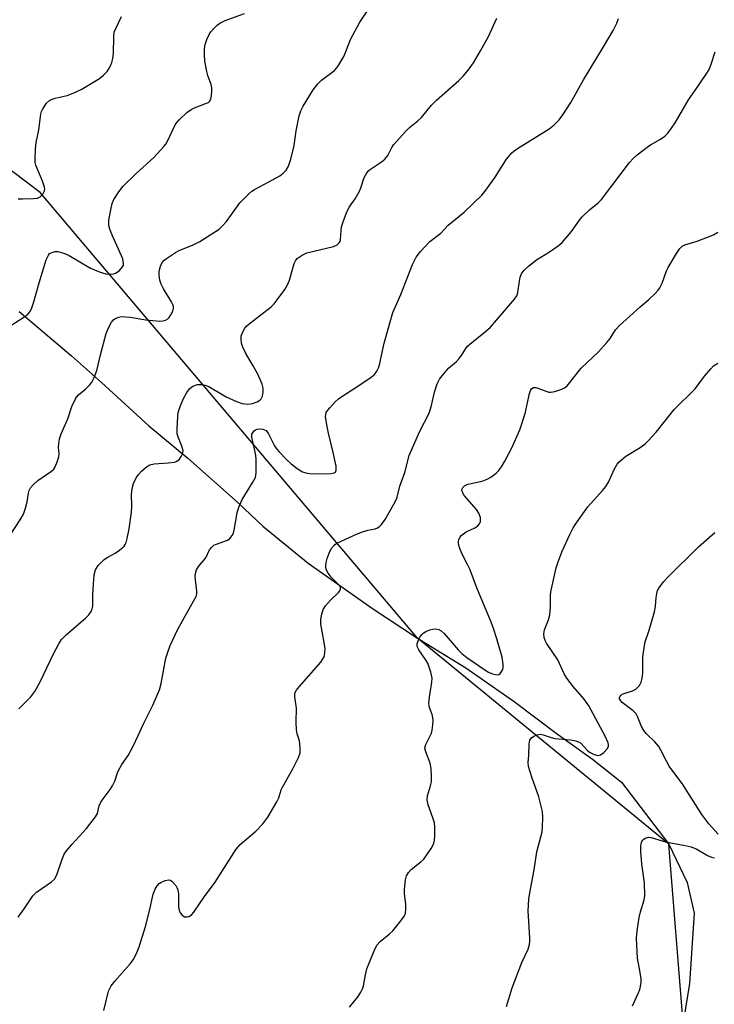
# Model space of a CAD drawing. Units: inches. Extents: x 1303765 to 1309765, y 549447 to 553448.
# Drawn here: x 1303966 to 1304157, y 552472 to 552743 of the extents above; entities that cross this region are included whole.
import ezdxf

# ---------------------------------------------------------------- set-up
doc = ezdxf.new("R2010")
doc.units = ezdxf.units.IN
doc.header["$MEASUREMENT"] = 0
for name, color, linetype in [('NTRL-Farm Land', 3, 'Continuous'), ('NTRL-Trees', 3, 'Continuous'), ('Undefined', 1, 'Continuous')]:
    doc.layers.add(name, color=color, linetype=linetype)

msp = doc.modelspace()

# ---------------------------------------------------------------- linework, layer by layer
at = {"layer": 'NTRL-Farm Land'}
msp.add_lwpolyline([(1303965.85, 552662.79), (1303980.27, 552650.6), (1303988.53, 552643.26), (1304001.54, 552631.36), (1304012.25, 552622.52), (1304026.09, 552610.2), (1304032.86, 552603.76), (1304045.35, 552593.66), (1304063.01, 552581.2), (1304075.4, 552573.06), (1304088.67, 552564.93), (1304101.96, 552555.67), (1304113.47, 552546.98), (1304123.49, 552539.78), (1304131.44, 552533.48), (1304144.48, 552516.41), (1304149.43, 552505.94), (1304151.41, 552497.5), (1304150.15, 552478.2), (1304146.36, 552455.04)], dxfattribs=at)
at = {"layer": 'NTRL-Trees'}
msp.add_lwpolyline([(1304148.38, 552467.36), (1304144.48, 552516.41), (1304075.4, 552573.06), (1303971.69, 552695.5), (1303945.3, 552715.29), (1303911, 552710.01), (1303889.89, 552678.35), (1303818.28, 552442.79)], dxfattribs=at)
at = {"layer": 'Undefined'}
for points, elevation in [([(1303965.61, 552496.36), (1303967.31, 552498.7), (1303969.67, 552502.27), (1303970.7, 552503.23), (1303974.78, 552506.08), (1303975.62, 552506.85), (1303976.24, 552508.07), (1303977.73, 552512.37), (1303978.3, 552513.67), (1303978.93, 552514.62), (1303980.37, 552516.4), (1303984.37, 552520.72), (1303986.87, 552523.93), (1303987.38, 552524.92), (1303987.91, 552526.97), (1303988.32, 552527.97), (1303988.95, 552528.94), (1303990.93, 552531.49), (1303991.56, 552532.47), (1303992.19, 552533.76), (1303992.91, 552536.08), (1303993.25, 552536.85), (1303994.14, 552538.35), (1303995.84, 552540.83), (1303997.22, 552543.39), (1303998.64, 552546.26), (1304000.18, 552549.72), (1304002.62, 552554.67), (1304004.42, 552558.86), (1304004.88, 552560.55), (1304006.2, 552567.56), (1304006.62, 552568.93), (1304007.43, 552571.06), (1304009.51, 552575.54), (1304013.85, 552583.18), (1304014.5, 552584.49), (1304014.69, 552585.19), (1304014.72, 552585.97), (1304014.31, 552589.09), (1304014.28, 552590.14), (1304014.41, 552591.14), (1304014.67, 552591.83), (1304015.21, 552592.71), (1304017.2, 552595.13), (1304018.19, 552597.3), (1304018.8, 552598.08), (1304019.37, 552598.55), (1304019.87, 552598.8), (1304023.11, 552599.94), (1304023.81, 552600.42), (1304024.44, 552601.21), (1304024.77, 552601.91), (1304024.98, 552602.7), (1304025.79, 552607.43), (1304026.23, 552609.06), (1304027.2, 552611.11), (1304030.13, 552615.9), (1304030.8, 552617.19), (1304030.95, 552617.74), (1304031.05, 552618.59), (1304031.04, 552622.4), (1304030.86, 552623.8), (1304029.84, 552628.29), (1304029.87, 552629.04), (1304030.16, 552629.65), (1304030.48, 552629.99), (1304030.85, 552630.24), (1304031.28, 552630.42), (1304031.94, 552630.56), (1304032.87, 552630.47), (1304033.74, 552630.04), (1304034.42, 552629.16), (1304036.11, 552625.89), (1304036.74, 552624.93), (1304037.31, 552624.24), (1304039.36, 552622.08), (1304040.6, 552620.91), (1304042.31, 552619.62), (1304043.77, 552618.76), (1304045.06, 552618.33), (1304046.4, 552618.19), (1304051.68, 552618.28), (1304052.46, 552618.44), (1304052.8, 552618.67), (1304053.04, 552619.19), (1304052.99, 552620.26), (1304052.22, 552624.02), (1304050.9, 552629.37), (1304050.44, 552631.64), (1304050.12, 552633.91), (1304050.15, 552634.45), (1304050.29, 552634.99), (1304050.72, 552635.69), (1304051.26, 552636.35), (1304052.84, 552638.03), (1304053.68, 552638.82), (1304054.84, 552639.64), (1304058.71, 552642.1), (1304062.63, 552644.77), (1304063.54, 552645.51), (1304064.19, 552646.37), (1304064.67, 552647.34), (1304064.93, 552648.16), (1304066.21, 552654.06), (1304068.54, 552662.46), (1304070.8, 552667.48), (1304073.99, 552675.67), (1304075, 552677.66), (1304076.23, 552679.24), (1304078.76, 552682), (1304081.77, 552684.29), (1304083.81, 552686.5), (1304088.22, 552690.05), (1304093.09, 552694.71), (1304094.17, 552696.08), (1304096.68, 552699.65), (1304099.82, 552704.62), (1304101.3, 552706.37), (1304101.94, 552706.94), (1304102.89, 552707.58), (1304111.58, 552712.97), (1304112.9, 552714.03), (1304114.27, 552715.41), (1304115.28, 552716.79), (1304117.48, 552720.14), (1304120.99, 552726.45), (1304126.52, 552735.43), (1304129.17, 552739.93), (1304130.14, 552741.95), (1304130.64, 552743.25)], 406), ([(1303989.13, 552470.8), (1303990.46, 552476.03), (1303991.14, 552477.5), (1303992.14, 552478.84), (1303996.44, 552483.55), (1303997.22, 552484.71), (1303998.14, 552486.41), (1303998.87, 552488.28), (1304000.64, 552493.85), (1304001.73, 552498.18), (1304002.74, 552502.75), (1304003.25, 552504.09), (1304003.82, 552505.05), (1304004.36, 552505.61), (1304004.79, 552505.92), (1304006.03, 552506.49), (1304007.01, 552506.67), (1304007.46, 552506.55), (1304007.86, 552506.28), (1304008.92, 552505.08), (1304009.35, 552504.38), (1304009.54, 552503.9), (1304009.7, 552502.79), (1304009.72, 552499.21), (1304009.88, 552498.37), (1304010.16, 552497.59), (1304010.65, 552496.94), (1304011.33, 552496.53), (1304012.05, 552496.49), (1304012.54, 552496.61), (1304012.99, 552496.82), (1304013.37, 552497.14), (1304013.87, 552497.74), (1304016.8, 552502.07), (1304019.79, 552505.99), (1304025.5, 552515.05), (1304026.67, 552516.32), (1304030.9, 552519.99), (1304032.85, 552522.08), (1304034.23, 552523.88), (1304036.74, 552528.11), (1304037.23, 552529.16), (1304037.94, 552531.35), (1304038.26, 552532.14), (1304041.09, 552537.16), (1304042.62, 552540.25), (1304043.09, 552541.58), (1304043.16, 552542.66), (1304043.04, 552544.04), (1304042.89, 552544.85), (1304042.31, 552546.78), (1304042.14, 552547.88), (1304042.06, 552549.94), (1304042.08, 552553.78), (1304041.62, 552556.91), (1304041.64, 552557.64), (1304041.75, 552558.08), (1304042.13, 552558.8), (1304042.84, 552559.7), (1304048.82, 552566.48), (1304049.3, 552567.17), (1304049.67, 552567.89), (1304049.93, 552568.99), (1304049.97, 552570.15), (1304049.76, 552571.86), (1304048.83, 552576.93), (1304048.82, 552578.26), (1304049.03, 552579.61), (1304049.46, 552580.93), (1304050.08, 552581.96), (1304051.41, 552583.44), (1304053.65, 552585.61), (1304053.98, 552586.02), (1304054.18, 552586.46), (1304054.21, 552586.93), (1304053.98, 552587.46), (1304051.66, 552589.76), (1304050.79, 552590.93), (1304050.29, 552591.93), (1304050.19, 552592.72), (1304050.27, 552593.81), (1304050.56, 552594.96), (1304051.05, 552596.37), (1304051.42, 552597.17), (1304051.85, 552597.84), (1304052.54, 552598.64), (1304053.18, 552599.13), (1304058.63, 552601.57), (1304060.28, 552602.23), (1304061.67, 552602.69), (1304063.75, 552603.08), (1304064.41, 552603.32), (1304064.85, 552603.63), (1304065.45, 552604.23), (1304066.49, 552605.62), (1304068.9, 552609.89), (1304069.64, 552611.44), (1304070.47, 552614.75), (1304071.9, 552618.57), (1304073.05, 552623.24), (1304075.94, 552629.75), (1304078.61, 552634.82), (1304079.24, 552636.91), (1304080.03, 552640.65), (1304080.81, 552642.87), (1304081.44, 552644.18), (1304082.5, 552645.6), (1304083.86, 552647.16), (1304086.05, 552649.03), (1304086.84, 552649.83), (1304087.49, 552650.71), (1304088.62, 552652.6), (1304089.11, 552653.25), (1304089.72, 552653.82), (1304094.06, 552657.32), (1304095.39, 552658.5), (1304102.06, 552666.16), (1304102.63, 552667.06), (1304102.98, 552668.03), (1304103.36, 552671.11), (1304103.58, 552672.19), (1304103.97, 552673.15), (1304104.59, 552674.02), (1304105.84, 552675.18), (1304108.05, 552676.98), (1304111.63, 552679.16), (1304113.99, 552680.8), (1304115.09, 552681.71), (1304117.71, 552684.74), (1304119.86, 552687.89), (1304120.58, 552688.78), (1304122.6, 552690.73), (1304125.01, 552692.61), (1304125.96, 552693.58), (1304133.67, 552703.67), (1304134.63, 552704.81), (1304135.7, 552705.76), (1304138.45, 552707.89), (1304139.4, 552708.53), (1304142.14, 552710.07), (1304143.32, 552710.93), (1304144.14, 552711.73), (1304145.21, 552713.11), (1304146.19, 552714.57), (1304149.81, 552720.93), (1304152.44, 552724.62), (1304155.4, 552729.09), (1304155.98, 552730.45), (1304157.2, 552734.13)], 408), ([(1304056.72, 552471.66), (1304059.08, 552474.6), (1304059.83, 552475.76), (1304060.27, 552476.75), (1304060.5, 552477.54), (1304061.04, 552480.58), (1304061.45, 552482.22), (1304063.42, 552487.11), (1304064.19, 552488.67), (1304065.11, 552489.71), (1304067.57, 552491.74), (1304068.56, 552492.66), (1304070.8, 552495.35), (1304071.8, 552496.76), (1304072.1, 552497.51), (1304072.2, 552498.57), (1304072.15, 552499.95), (1304071.81, 552502.78), (1304071.81, 552503.96), (1304072.05, 552506.64), (1304072.33, 552507.77), (1304072.88, 552508.71), (1304073.62, 552509.54), (1304076.28, 552511.57), (1304077.08, 552512.37), (1304079.08, 552515.22), (1304079.53, 552515.95), (1304079.87, 552516.72), (1304080.03, 552517.58), (1304080.1, 552518.76), (1304080.11, 552521.16), (1304080.01, 552522.34), (1304079.61, 552523.73), (1304078.28, 552527.3), (1304078.01, 552528.65), (1304078.15, 552529.74), (1304078.96, 552532.46), (1304079.19, 552533.54), (1304079.23, 552534.97), (1304079.1, 552537.28), (1304078.86, 552538.67), (1304077.63, 552541.78), (1304077.41, 552542.78), (1304077.45, 552543.29), (1304077.62, 552543.81), (1304079.18, 552546.9), (1304079.4, 552547.75), (1304079.61, 552549.21), (1304079.68, 552550.39), (1304079.59, 552551.24), (1304079.37, 552552.08), (1304078.67, 552554), (1304078.5, 552555.13), (1304078.64, 552556.86), (1304079.31, 552560.91), (1304079.37, 552562.06), (1304079.02, 552563.71), (1304078.17, 552566.15), (1304077.6, 552567.16), (1304075.74, 552569.83), (1304075.36, 552570.58), (1304075.25, 552571.03), (1304075.28, 552571.5), (1304075.65, 552572.56), (1304076.05, 552573.33), (1304076.54, 552574.04), (1304076.95, 552574.43), (1304077.67, 552574.88), (1304078.72, 552575.33), (1304079.55, 552575.53), (1304080.41, 552575.56), (1304081.23, 552575.42), (1304081.88, 552575.09), (1304082.69, 552574.36), (1304086.52, 552569.86), (1304087.54, 552568.8), (1304088.95, 552567.72), (1304094.11, 552564.19), (1304094.9, 552563.74), (1304096, 552563.26), (1304096.82, 552563.02), (1304097.35, 552562.98), (1304097.7, 552563.07), (1304098.1, 552563.33), (1304098.58, 552563.93), (1304098.79, 552564.41), (1304098.88, 552564.94), (1304098.87, 552565.79), (1304098.59, 552567.8), (1304097.2, 552572.87), (1304096.2, 552575.93), (1304095.46, 552577.86), (1304091.88, 552586.41), (1304089.73, 552592.03), (1304089.24, 552593.08), (1304087.61, 552596.07), (1304087.08, 552597.43), (1304086.67, 552598.82), (1304086.6, 552599.63), (1304086.71, 552600.12), (1304087.05, 552600.8), (1304087.39, 552601.2), (1304088.04, 552601.74), (1304088.77, 552602.21), (1304091.14, 552603.36), (1304091.85, 552603.8), (1304092.42, 552604.4), (1304092.7, 552605.11), (1304092.64, 552606.14), (1304092.22, 552607.42), (1304091.59, 552608.36), (1304088.89, 552611.42), (1304088.04, 552612.54), (1304087.7, 552613.19), (1304087.59, 552613.63), (1304087.61, 552614.03), (1304087.78, 552614.39), (1304088.26, 552614.87), (1304089.21, 552615.32), (1304093.16, 552616.2), (1304094.51, 552616.67), (1304095.52, 552617.29), (1304096.95, 552618.36), (1304097.58, 552618.98), (1304098.47, 552620.14), (1304099.39, 552621.64), (1304101.41, 552625.51), (1304103.5, 552630.26), (1304104.96, 552634.76), (1304106.14, 552640.27), (1304106.4, 552641.07), (1304106.66, 552641.5), (1304107.19, 552641.86), (1304107.89, 552641.88), (1304108.69, 552641.64), (1304110.89, 552640.78), (1304111.44, 552640.64), (1304111.99, 552640.61), (1304113.09, 552640.82), (1304115.01, 552641.47), (1304115.78, 552641.84), (1304116.46, 552642.36), (1304120.37, 552647.17), (1304125.09, 552651.68), (1304127.42, 552654.23), (1304128.31, 552655.34), (1304129.82, 552657.72), (1304130.89, 552658.97), (1304136.53, 552664.09), (1304138.98, 552666.11), (1304140.72, 552667.74), (1304141.52, 552668.6), (1304142, 552669.31), (1304142.62, 552670.57), (1304143.82, 552673.9), (1304144.27, 552674.9), (1304146.5, 552678.68), (1304147.48, 552680.11), (1304148.1, 552680.68), (1304148.83, 552681.1), (1304152.25, 552682.06), (1304156.68, 552683.81), (1304157.94, 552684.56)], 410), ([(1304099.85, 552471.86), (1304101.39, 552477.01), (1304104.04, 552483.91), (1304105.79, 552487.62), (1304106.19, 552488.93), (1304106.27, 552489.78), (1304106.25, 552490.65), (1304105.79, 552498.16), (1304105.96, 552501.36), (1304106.22, 552503.1), (1304107.39, 552509.38), (1304108.17, 552514.39), (1304109.58, 552519.85), (1304109.74, 552521.22), (1304109.85, 552523.74), (1304109.69, 552525.44), (1304108.74, 552529.43), (1304106.74, 552534.87), (1304105.85, 552537.83), (1304105.78, 552538.86), (1304105.98, 552540.93), (1304106.06, 552543.92), (1304106.25, 552545.02), (1304106.68, 552545.63), (1304107.31, 552546.09), (1304108.26, 552546.53), (1304109.04, 552546.64), (1304109.86, 552546.48), (1304112.09, 552545.76), (1304113.13, 552545.51), (1304117.45, 552545.09), (1304118.88, 552544.87), (1304119.64, 552544.58), (1304120.25, 552544.16), (1304122.01, 552542.31), (1304122.67, 552541.75), (1304123.92, 552541.08), (1304124.94, 552540.8), (1304125.66, 552540.98), (1304126.54, 552541.61), (1304127.51, 552542.6), (1304127.85, 552543.26), (1304127.85, 552543.75), (1304127.72, 552544.28), (1304126.93, 552546.15), (1304122.46, 552554.43), (1304121.19, 552556.29), (1304118.15, 552559.78), (1304116.36, 552562.02), (1304115.7, 552563.2), (1304113.9, 552567.07), (1304110.85, 552571.64), (1304110.43, 552572.4), (1304110.17, 552573.19), (1304110.09, 552574.25), (1304110.23, 552575.31), (1304111.39, 552578.09), (1304111.72, 552579.47), (1304111.95, 552581.46), (1304111.95, 552584.64), (1304112.03, 552585.79), (1304113.43, 552592.37), (1304113.98, 552594.01), (1304115.16, 552596.96), (1304117.26, 552601.56), (1304118.18, 552603.32), (1304119.23, 552605.02), (1304122.18, 552609.15), (1304126.22, 552613.57), (1304127.14, 552614.69), (1304127.82, 552615.88), (1304129.49, 552619.54), (1304130.25, 552620.82), (1304130.8, 552621.51), (1304132.59, 552623.03), (1304136.57, 552625.41), (1304137.94, 552626.43), (1304138.79, 552627.23), (1304140.96, 552629.64), (1304145.93, 552635.82), (1304151.64, 552641.57), (1304154.27, 552645.03), (1304155.94, 552647.03), (1304156.74, 552647.84), (1304157.87, 552648.56)], 412), ([(1304157.97, 552519.23), (1304155.39, 552522.05), (1304153.46, 552524.63), (1304148.31, 552532.81), (1304144.55, 552537.85), (1304143.77, 552539.23), (1304142.24, 552542.3), (1304141.66, 552543.28), (1304140.57, 552544.57), (1304138.27, 552546.79), (1304137.59, 552547.65), (1304136.91, 552548.82), (1304135.83, 552551.53), (1304135.44, 552552.29), (1304134.67, 552553.12), (1304131.58, 552555.4), (1304131.23, 552555.79), (1304130.91, 552556.39), (1304130.87, 552556.77), (1304130.93, 552556.97), (1304131.2, 552557.32), (1304131.6, 552557.62), (1304132.39, 552557.95), (1304134.41, 552558.53), (1304135.4, 552559.06), (1304136.34, 552560), (1304136.84, 552560.95), (1304137.11, 552562.03), (1304137.32, 552563.42), (1304137.32, 552567.94), (1304137.71, 552570.99), (1304137.96, 552572.07), (1304139.05, 552575.21), (1304140.46, 552580.28), (1304140.76, 552581.71), (1304140.95, 552584.18), (1304141.12, 552585.31), (1304141.35, 552586.12), (1304141.75, 552586.87), (1304142.94, 552588.52), (1304144.14, 552589.83), (1304152.61, 552598.15), (1304157.08, 552602.1)], 414), ([(1304134.45, 552472.09), (1304136.05, 552475.46), (1304136.45, 552476.53), (1304136.66, 552477.39), (1304136.81, 552478.56), (1304136.8, 552479.44), (1304136.56, 552481.21), (1304135.79, 552485.11), (1304135.56, 552490.65), (1304135.72, 552492.63), (1304136.32, 552496.34), (1304136.66, 552497.83), (1304137.66, 552501.18), (1304137.83, 552502.31), (1304137.77, 552505.78), (1304137.05, 552511.02), (1304136.72, 552514.43), (1304136.74, 552515.9), (1304136.94, 552517.03), (1304137.32, 552517.69), (1304137.9, 552518.11), (1304138.83, 552518.4), (1304139.54, 552518.33), (1304143.48, 552517.09), (1304148.96, 552516.13), (1304150.61, 552515.72), (1304152.1, 552515.09), (1304155.09, 552513.34), (1304156.19, 552512.91), (1304157.03, 552512.74)], 414)]:
    msp.add_lwpolyline(points, dxfattribs=dict(at, elevation=elevation))
for points in [[(1303963.21, 552601.02, 402), (1303966.17, 552605.52, 402), (1303967.04, 552607.08, 402), (1303967.65, 552608.75, 402), (1303968.13, 552610.47, 402), (1303968.44, 552612.91, 402), (1303968.68, 552613.63, 402), (1303969.03, 552614.3, 402), (1303969.77, 552615.15, 402), (1303971.04, 552616.32, 402), (1303972.18, 552617.19, 402), (1303974.8, 552618.89, 402), (1303975.4, 552619.45, 402), (1303975.71, 552619.91, 402), (1303976.29, 552621.21, 402), (1303976.81, 552622.86, 402), (1303976.9, 552623.68, 402), (1303976.74, 552625.53, 402), (1303976.77, 552626.36, 402), (1303977.02, 552627.78, 402), (1303977.46, 552629.18, 402), (1303979.29, 552633.26, 402), (1303980.41, 552636.66, 402), (1303981.34, 552638.77, 402), (1303981.64, 552639.24, 402), (1303982.23, 552639.87, 402), (1303984.24, 552641.56, 402), (1303985.23, 552642.51, 402), (1303985.88, 552643.4, 402), (1303986.52, 552644.67, 402), (1303987.22, 552646.56, 402), (1303988.22, 552650.91, 402), (1303989.82, 552656.74, 402), (1303990.44, 552658.28, 402), (1303991.27, 552659.82, 402), (1303991.79, 552660.47, 402), (1303992.23, 552660.78, 402), (1303993.23, 552661.22, 402), (1303994.05, 552661.38, 402), (1303996.42, 552661.24, 402), (1304000.72, 552660.52, 402), (1304004.57, 552660.14, 402), (1304005.4, 552660.21, 402), (1304006.13, 552660.42, 402), (1304006.77, 552660.78, 402), (1304007.15, 552661.16, 402), (1304007.61, 552661.86, 402), (1304008.1, 552662.88, 402), (1304008.32, 552663.65, 402), (1304008.3, 552664.16, 402), (1304008.14, 552664.68, 402), (1304007.76, 552665.44, 402), (1304005.57, 552668.98, 402), (1304004.95, 552670.3, 402), (1304004.57, 552671.39, 402), (1304004.34, 552672.74, 402), (1304004.35, 552673.84, 402), (1304004.71, 552675.23, 402), (1304005.19, 552676.2, 402), (1304005.69, 552676.76, 402), (1304006.38, 552677.32, 402), (1304008.87, 552678.98, 402), (1304009.91, 552679.5, 402), (1304013.69, 552681.09, 402), (1304015.57, 552682, 402), (1304020.82, 552685.4, 402), (1304021.72, 552686.17, 402), (1304022.9, 552687.47, 402), (1304026.52, 552692.65, 402), (1304028.99, 552695.08, 402), (1304029.88, 552695.8, 402), (1304030.6, 552696.26, 402), (1304034.66, 552698.44, 402), (1304037.51, 552700.08, 402), (1304038.46, 552700.77, 402), (1304039.26, 552701.59, 402), (1304039.91, 552702.66, 402), (1304040.53, 552704.61, 402), (1304041.44, 552708.33, 402), (1304042, 552712.38, 402), (1304042.86, 552716.48, 402), (1304043.27, 552717.88, 402), (1304043.9, 552719.14, 402), (1304046.68, 552723.69, 402), (1304047.93, 552725.32, 402), (1304048.96, 552726.34, 402), (1304052.53, 552728.99, 402), (1304053.48, 552730.07, 402), (1304055.1, 552732.77, 402), (1304057.04, 552737.64, 402), (1304059.55, 552742.26, 402), (1304061.64, 552745.37, 402)], [(1303963.32, 552658.77, 400), (1303967.69, 552661.6, 400), (1303968.36, 552662.12, 400), (1303968.89, 552662.75, 400), (1303969.38, 552663.78, 400), (1303969.96, 552665.44, 400), (1303971.39, 552670.69, 400), (1303973.34, 552676.98, 400), (1303973.91, 552678.28, 400), (1303974.26, 552678.66, 400), (1303974.7, 552678.93, 400), (1303975.7, 552679.25, 400), (1303976.5, 552679.25, 400), (1303977.84, 552678.92, 400), (1303978.63, 552678.63, 400), (1303979.64, 552678.12, 400), (1303985.49, 552674.66, 400), (1303988.11, 552673.57, 400), (1303989.74, 552673.08, 400), (1303991.07, 552673.03, 400), (1303991.85, 552673.14, 400), (1303992.35, 552673.29, 400), (1303992.81, 552673.54, 400), (1303993.44, 552674.05, 400), (1303994.32, 552675.04, 400), (1303994.53, 552675.48, 400), (1303994.6, 552675.95, 400), (1303994.41, 552677.2, 400), (1303991.52, 552683.53, 400), (1303990.84, 552685.35, 400), (1303990.57, 552686.41, 400), (1303990.52, 552686.96, 400), (1303990.58, 552687.83, 400), (1303991.07, 552690.73, 400), (1303991.44, 552692.46, 400), (1303991.87, 552693.51, 400), (1303993.26, 552695.67, 400), (1303994.51, 552697.24, 400), (1303998.02, 552700.65, 400), (1304002.94, 552705.11, 400), (1304005.69, 552708.05, 400), (1304006.19, 552708.74, 400), (1304006.57, 552709.41, 400), (1304008.8, 552714.04, 400), (1304009.29, 552714.74, 400), (1304009.87, 552715.38, 400), (1304011.99, 552717.39, 400), (1304013.12, 552718.27, 400), (1304014.11, 552718.75, 400), (1304017.42, 552719.96, 400), (1304017.89, 552720.22, 400), (1304018.28, 552720.55, 400), (1304018.6, 552721.22, 400), (1304018.76, 552722.02, 400), (1304018.88, 552723.41, 400), (1304018.85, 552724.25, 400), (1304018.65, 552725.09, 400), (1304017.78, 552727.57, 400), (1304017.48, 552728.69, 400), (1304016.94, 552731.56, 400), (1304016.8, 552733.27, 400), (1304016.87, 552734.96, 400), (1304017.04, 552736.08, 400), (1304017.49, 552737.49, 400), (1304018.07, 552738.83, 400), (1304018.55, 552739.56, 400), (1304019.31, 552740.44, 400), (1304020.35, 552741.45, 400), (1304021.01, 552741.94, 400), (1304022.53, 552742.68, 400), (1304027.83, 552744.62, 400)], [(1303965.66, 552693.72, 398), (1303966.84, 552693.68, 398), (1303969.82, 552693.79, 398), (1303970.97, 552693.94, 398), (1303971.69, 552694.25, 398), (1303972.41, 552694.99, 398), (1303972.88, 552695.88, 398), (1303972.95, 552696.38, 398), (1303972.87, 552696.92, 398), (1303972.31, 552698.57, 398), (1303970.51, 552702.95, 398), (1303970.32, 552703.73, 398), (1303970.25, 552704.56, 398), (1303970.38, 552707.48, 398), (1303970.57, 552709.23, 398), (1303971.31, 552712.64, 398), (1303971.86, 552716.95, 398), (1303972.07, 552717.73, 398), (1303972.3, 552718.26, 398), (1303973.4, 552719.99, 398), (1303974.22, 552720.76, 398), (1303974.97, 552721.12, 398), (1303975.78, 552721.39, 398), (1303979.11, 552722.1, 398), (1303980.76, 552722.74, 398), (1303982.91, 552723.71, 398), (1303987.99, 552726.81, 398), (1303989.1, 552727.69, 398), (1303990.08, 552728.69, 398), (1303990.55, 552729.39, 398), (1303991.08, 552730.4, 398), (1303991.39, 552731.18, 398), (1303991.65, 552732.24, 398), (1303991.8, 552733.65, 398), (1303991.88, 552738.34, 398), (1303992.03, 552739.48, 398), (1303992.42, 552740.53, 398), (1303994.06, 552743.84, 398)], [(1303965.81, 552553.59, 404), (1303969.12, 552556.97, 404), (1303970.24, 552558.39, 404), (1303971.67, 552561.07, 404), (1303975.31, 552568.7, 404), (1303976.78, 552571.47, 404), (1303977.54, 552572.67, 404), (1303978.77, 552573.95, 404), (1303984.26, 552578.59, 404), (1303985.06, 552579.45, 404), (1303985.71, 552580.4, 404), (1303986, 552581.12, 404), (1303986.13, 552581.86, 404), (1303986.1, 552584.87, 404), (1303986.2, 552586.62, 404), (1303986.53, 552590.42, 404), (1303986.84, 552591.8, 404), (1303987.12, 552592.28, 404), (1303987.65, 552592.96, 404), (1303989.28, 552594.63, 404), (1303990.22, 552595.3, 404), (1303992.26, 552596.37, 404), (1303993.45, 552597.2, 404), (1303994.74, 552598.33, 404), (1303995.07, 552598.77, 404), (1303995.31, 552599.28, 404), (1303995.61, 552600.4, 404), (1303996.1, 552603.03, 404), (1303996.77, 552607.64, 404), (1303996.89, 552609.28, 404), (1303996.78, 552612.5, 404), (1303996.95, 552614.17, 404), (1303997.27, 552615.51, 404), (1303998.07, 552617.08, 404), (1303998.75, 552618.05, 404), (1303999.55, 552618.91, 404), (1304000.87, 552620.07, 404), (1304001.82, 552620.67, 404), (1304002.95, 552620.92, 404), (1304006.84, 552621.16, 404), (1304008.55, 552621.38, 404), (1304009.07, 552621.55, 404), (1304009.53, 552621.83, 404), (1304009.92, 552622.23, 404), (1304010.42, 552622.94, 404), (1304010.81, 552623.71, 404), (1304010.95, 552624.5, 404), (1304010.64, 552625.81, 404), (1304009.67, 552628.11, 404), (1304009.35, 552629.14, 404), (1304009.27, 552630.61, 404), (1304009.47, 552633.88, 404), (1304009.63, 552635.05, 404), (1304010.15, 552636.67, 404), (1304011.12, 552639.04, 404), (1304011.95, 552640.52, 404), (1304012.79, 552641.62, 404), (1304013.63, 552642.27, 404), (1304014.88, 552642.71, 404), (1304015.94, 552642.76, 404), (1304016.98, 552642.56, 404), (1304017.98, 552642.19, 404), (1304022.77, 552639.36, 404), (1304025.59, 552638.05, 404), (1304027.22, 552637.49, 404), (1304028.67, 552637.3, 404), (1304029.99, 552637.47, 404), (1304031.28, 552637.98, 404), (1304031.99, 552638.44, 404), (1304032.39, 552638.81, 404), (1304032.77, 552639.5, 404), (1304032.96, 552640.6, 404), (1304032.94, 552641.74, 404), (1304032.64, 552642.85, 404), (1304031.49, 552645.55, 404), (1304030.23, 552647.86, 404), (1304028.22, 552651.2, 404), (1304027.34, 552652.99, 404), (1304026.97, 552654.05, 404), (1304026.86, 552655.14, 404), (1304026.94, 552655.95, 404), (1304027.28, 552656.97, 404), (1304027.92, 552658.16, 404), (1304028.43, 552658.81, 404), (1304029.08, 552659.4, 404), (1304035.13, 552664.06, 404), (1304035.94, 552664.88, 404), (1304036.83, 552666.02, 404), (1304038.91, 552668.84, 404), (1304039.67, 552670.07, 404), (1304040.17, 552671.42, 404), (1304041.46, 552675.92, 404), (1304041.8, 552676.69, 404), (1304042.32, 552677.31, 404), (1304043.68, 552678.26, 404), (1304044.96, 552678.88, 404), (1304052.24, 552680.67, 404), (1304053.3, 552681.09, 404), (1304053.87, 552681.59, 404), (1304054.07, 552681.98, 404), (1304054.19, 552682.46, 404), (1304054.36, 552685.01, 404), (1304054.52, 552686.07, 404), (1304054.94, 552687.44, 404), (1304055.84, 552689.86, 404), (1304056.57, 552691.41, 404), (1304058.23, 552693.76, 404), (1304059.36, 552695.66, 404), (1304059.81, 552696.71, 404), (1304060.71, 552699.56, 404), (1304061.45, 552700.83, 404), (1304062.02, 552701.5, 404), (1304062.47, 552701.88, 404), (1304065.48, 552703.84, 404), (1304066.4, 552704.57, 404), (1304067.21, 552705.62, 404), (1304068.33, 552707.82, 404), (1304068.8, 552708.53, 404), (1304072.14, 552712.28, 404), (1304073.19, 552713.31, 404), (1304075.48, 552715.12, 404), (1304076.5, 552716.05, 404), (1304079.21, 552719.41, 404), (1304080.55, 552720.85, 404), (1304086.71, 552726.18, 404), (1304087.94, 552727.4, 404), (1304089.41, 552729.17, 404), (1304090.71, 552731.1, 404), (1304092.67, 552734.33, 404), (1304094.85, 552738.34, 404), (1304097.16, 552743.35, 404)]]:
    msp.add_polyline3d(points, dxfattribs=at)

doc.saveas('drawing.dxf')
